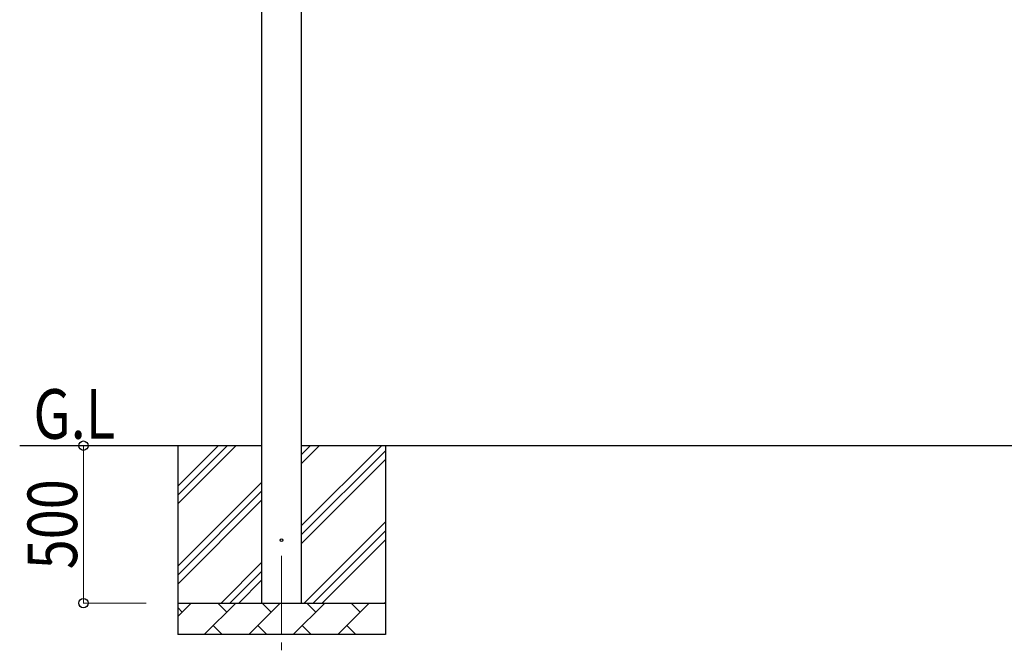
# Model space of a CAD drawing. Units: millimetres. Extents: x 0 to 29435, y 0 to 20790.
# Drawn here: x 2158 to 5288, y 3929 to 5933 of the extents above; entities that cross this region are included whole.
import ezdxf

# ---------------------------------------------------------------- set-up
doc = ezdxf.new("R2010")
doc.units = ezdxf.units.MM
doc.linetypes.add('YCENTER_1', pattern=[13, 10, -1, 1, -1])
for name, color, linetype, lineweight in [('YKK_12', 2, 'Continuous', 13), ('YKK_13', 4, 'Continuous', 30), ('YKK_A1', 4, 'Continuous', 30), ('YKK_D', 6, 'Continuous', 13)]:
    doc.layers.add(name, color=color, linetype=linetype, lineweight=lineweight)
doc.styles.add('text-b', font='extslim2.shx', dxfattribs={"width": 0.8, "bigfont": 'extfont2.shx'})

msp = doc.modelspace()

# ---------------------------------------------------------------- linework, layer by layer
at = {"layer": 'YKK_12', "linetype": 'YCENTER_1', "ltscale": 25}
msp.add_line((2990.9, 4229.4), (2990.9, 3729.4), dxfattribs=at)
at = {"layer": 'YKK_13'}
msp.add_circle((2990.9, 4279.4), 4.5, dxfattribs=at)
at = {"layer": 'YKK_A1'}
for p, q in [((2928.4, 4079.4), (2928.4, 6931.4)), ((3053.4, 6931.4), (3053.4, 4079.4)), ((2928.4, 4579.4), (2158.4, 4579.4)), ((2660.9, 4579.4), (2660.9, 3979.4)), ((2660.9, 4394.3), (2846, 4579.4)), ((2660.9, 4422.6), (2817.7, 4579.4)), ((2660.9, 4450.9), (2789.4, 4579.4)), ((3053.4, 4324.3), (3308.5, 4579.4)), ((3053.4, 4522.2), (3110.5, 4579.4)), ((3053.4, 4550.5), (3082.2, 4579.4)), ((7601.4, 4579.4), (3053.4, 4579.4)), ((3320.9, 4579.4), (3320.9, 3979.4)), ((3053.4, 4296), (3320.9, 4563.5)), ((3053.4, 4267.7), (3320.9, 4535.2)), ((2660.9, 4196.3), (2928.4, 4463.8)), ((2660.9, 4168), (2928.4, 4435.5)), ((2660.9, 4139.7), (2928.4, 4407.2)), ((3063.1, 4079.4), (3320.9, 4337.2)), ((3091.4, 4079.4), (3320.9, 4308.9)), ((3119.6, 4079.4), (3320.9, 4280.6)), ((2798.5, 4079.4), (2928.4, 4209.3)), ((2826.8, 4079.4), (2928.4, 4181)), ((2855.1, 4079.4), (2928.4, 4152.7)), ((2660.9, 4079.4), (3320.9, 4079.4)), ((2660.9, 4036.5), (2703.8, 4079.4)), ((2745.2, 3979.4), (2845.2, 4079.4)), ((2816.7, 4050.8), (2788.1, 4079.4)), ((2886.7, 3979.4), (2986.7, 4079.4)), ((2958.1, 4050.8), (2929.5, 4079.4)), ((3028.1, 3979.4), (3128.1, 4079.4)), ((3099.5, 4050.8), (3071, 4079.4)), ((3169.5, 3979.4), (3269.5, 4079.4)), ((3240.9, 4050.8), (3212.4, 4079.4)), ((3317.6, 4079.4), (3320.9, 4082.6)), ((2675.3, 4050.8), (2660.9, 4065.1)), ((2773.8, 4007.9), (2802.3, 3979.4)), ((2915.2, 4007.9), (2943.8, 3979.4)), ((3056.6, 4007.9), (3085.2, 3979.4)), ((3198, 4007.9), (3226.6, 3979.4)), ((3320.9, 3979.4), (2660.9, 3979.4))]:
    msp.add_line(p, q, dxfattribs=at)
at = {"layer": 'YKK_D'}
for p, q in [((2560.9, 4579.4), (2359.9, 4579.4)), ((2360.9, 4079.4), (2360.9, 4579.4)), ((2560.9, 4079.4), (2359.9, 4079.4))]:
    msp.add_line(p, q, dxfattribs=at)
at = {"layer": 'YKK_D', "linetype": 'ByBlock', "lineweight": -2}
for centre in [(2360.9, 4579.4), (2360.9, 4079.4)]:
    msp.add_circle(centre, 14.9, dxfattribs=at)

# ---------------------------------------------------------------- texts
at = {"layer": 'YKK_A1', "style": 'text-b', "width": 0.8}
msp.add_text('G.L', height=157.5, dxfattribs=at).set_placement((2202.1, 4601.4))
at = {"layer": 'YKK_D', "style": 'text-b', "width": 0.8}
msp.add_text('500', height=157.5, rotation=90, dxfattribs=at).set_placement((2340.9, 4186.6))

doc.saveas('drawing.dxf')
